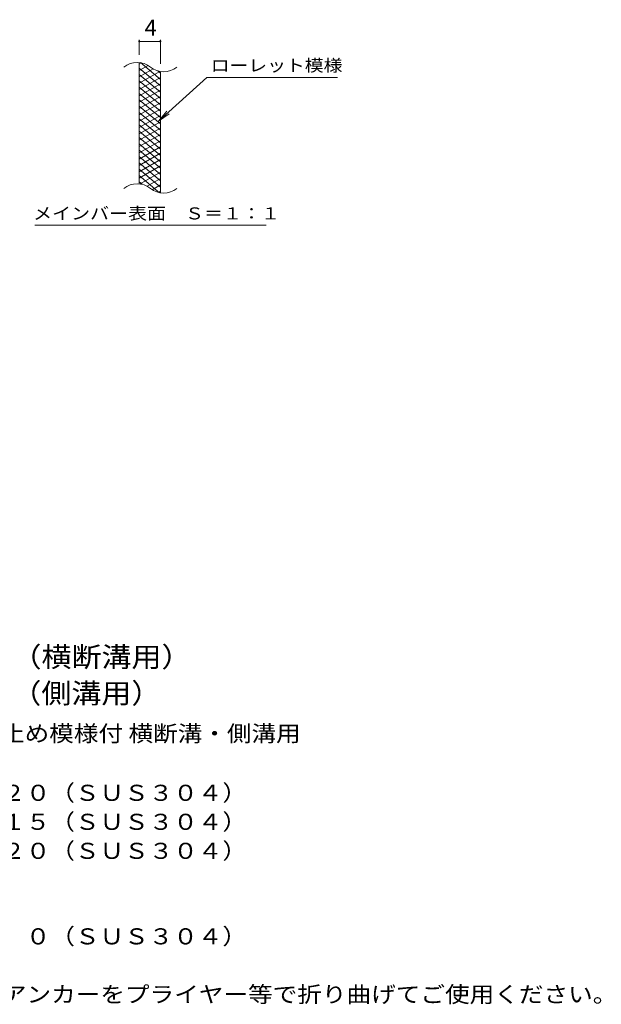
# Model space of a CAD drawing. Units: millimetres. Extents: x -1594 to 1708, y -1385 to 1121.
# Drawn here: x 606 to 1708, y -980 to 887 of the extents above; entities that cross this region are included whole.
import ezdxf

# ---------------------------------------------------------------- set-up
doc = ezdxf.new("R2010")
doc.units = ezdxf.units.MM
doc.header["$LTSCALE"] = 10
doc.layers.add('C-5', color=7, linetype='Continuous')
doc.layers.add('D-5', color=7, linetype='Continuous')
doc.styles.add('ＭＳ ゴシック', font='txt', dxfattribs={"height": 1})

msp = doc.modelspace()

# ---------------------------------------------------------------- linework, layer by layer
at = {"layer": 'C-5', "color": 7, "linetype": 'Continuous', "lineweight": 9}
for p, q in [((832.9, 820.5), (832.9, 848.7)), ((832.9, 845.7), (872.9, 845.7)), ((872.9, 803.3), (872.9, 848.7)), ((961.2, 777.4), (869.2, 694.2)), ((961.2, 777.4), (1208.3, 777.4)), ((869.2, 694.2), (885.4, 713.3)), ((869.2, 694.2), (889.8, 708.4)), ((635.2, 497.3), (1073.3, 497.3))]:
    msp.add_line(p, q, dxfattribs=at)
at = {"layer": 'C-5', "color": 3, "linetype": 'Continuous', "lineweight": 9}
for p, q in [((832.9, 575.5), (832.9, 805.5)), ((872.9, 558.3), (872.9, 788.3))]:
    msp.add_line(p, q, dxfattribs=at)
at = {"layer": 'C-5', "color": 6, "linetype": 'Continuous', "lineweight": 9}
for p, q in [((837.4, 805), (832.9, 802.4)), ((872.9, 773.6), (835, 805.5)), ((849.6, 800.1), (832.9, 790.4)), ((872.9, 761.6), (832.9, 795.2)), ((859, 793.5), (832.9, 778.4)), ((871.6, 788.8), (832.9, 766.4)), ((872.9, 785.6), (868.2, 789.6)), ((872.9, 749.6), (832.9, 783.2)), ((872.9, 777.5), (832.9, 754.4)), ((872.9, 737.6), (832.9, 771.2)), ((872.9, 765.5), (832.9, 742.4)), ((872.9, 725.6), (832.9, 759.2)), ((872.9, 753.5), (832.9, 730.4)), ((872.9, 713.6), (832.9, 747.2)), ((872.9, 741.5), (832.9, 718.4)), ((872.9, 701.6), (832.9, 735.2)), ((872.9, 729.5), (832.9, 706.4)), ((872.9, 689.6), (832.9, 723.2)), ((872.9, 717.5), (832.9, 694.4)), ((872.9, 677.6), (832.9, 711.2)), ((872.9, 705.5), (832.9, 682.4)), ((872.9, 665.6), (832.9, 699.2)), ((872.9, 693.5), (832.9, 670.4)), ((872.9, 653.6), (832.9, 687.2)), ((872.9, 681.5), (832.9, 658.4)), ((872.9, 641.6), (832.9, 675.2)), ((872.9, 669.5), (832.9, 646.4)), ((872.9, 629.6), (832.9, 663.2)), ((872.9, 657.5), (832.9, 634.4)), ((872.9, 617.6), (832.9, 651.2)), ((872.9, 645.5), (832.9, 622.4)), ((872.9, 605.6), (832.9, 639.2)), ((872.9, 633.5), (832.9, 610.4)), ((872.9, 593.6), (832.9, 627.2)), ((872.9, 621.5), (832.9, 598.4)), ((872.9, 581.6), (832.9, 615.2)), ((872.9, 609.5), (832.9, 586.4)), ((872.9, 569.6), (832.9, 603.2)), ((872.9, 597.5), (834.8, 575.5)), ((871.5, 558.8), (832.9, 591.2)), ((838.1, 574.9), (832.9, 579.2)), ((872.9, 585.5), (847.9, 571.1)), ((872.9, 573.5), (857.4, 564.5)), ((872.9, 561.5), (869.1, 559.3))]:
    msp.add_line(p, q, dxfattribs=at)
at = {"layer": 'C-5', "color": 7, "linetype": 'Continuous', "lineweight": 9, "const_width": 2}
for points in [[(833.9, 845.7, 0.414214), (832.9, 846.7, 0.414214), (831.9, 845.7, 0.414214), (832.9, 844.7, 0.414214)], [(873.9, 845.7, 0.414214), (872.9, 846.7, 0.414214), (871.9, 845.7, 0.414214), (872.9, 844.7, 0.414214)]]:
    msp.add_lwpolyline(points, format="xyb", close=True, dxfattribs=at)
at = {"layer": 'C-5', "color": 3, "linetype": 'Continuous', "lineweight": 9}
for centre, start, end in [((828.9, 766.2), 50.8263, 129.1737), ((879.1, 827.8), 230.8263, 309.1737), ((828.9, 536.2), 50.8263, 129.1737), ((879.1, 597.8), 230.8263, 309.1737)]:
    msp.add_arc(centre, 39.7, start, end, dxfattribs=at)

# ---------------------------------------------------------------- texts
at = {"layer": 'C-5', "color": 2, "linetype": 'Continuous', "lineweight": 9, "style": 'ＭＳ ゴシック'}
msp.add_text('4', height=30.5, dxfattribs=at).set_placement((842.9, 856.3))
at = {"layer": 'C-5', "color": 7, "linetype": 'Continuous', "lineweight": 9, "style": 'ＭＳ ゴシック'}
for s, width, p in [('ローレット模様', 1.142857, (968.3, 788.7)), ('メインバー表面\u3000Ｓ＝１：１', 1.153846, (631.7, 508.2))]:
    msp.add_text(s, height=22.86, dxfattribs=dict(at, width=width)).set_placement(p)
at = {"layer": 'D-5', "color": 3, "linetype": 'Continuous', "lineweight": 9, "style": 'ＭＳ ゴシック'}
for s, width, p in [('※適用荷重：歩行用（横断溝用）', 1.093333, (79.4, -340.1)), ('※適用荷重：Ｔ－２（側溝用）', 1.092857, (79.4, -409))]:
    msp.add_text(s, height=38.1, dxfattribs=dict(at, width=width)).set_placement(p)
at = {"layer": 'D-5', "color": 2, "linetype": 'Continuous', "lineweight": 9, "style": 'ＭＳ ゴシック'}
for s, width, p in [('ステンレス製グレーチング 滑り止め模様付 横断溝・側溝用', 1.12037, (-93.5, -481.5)), ('材質：メインバー\u3000ＦＢ４×２０（ＳＵＳ３０４）', 1.119565, (-33.8, -593.9)), ('\u3000\u3000\u3000クロスバー\u3000ＦＢ３×１５（ＳＵＳ３０４）', 1.119565, (-33.8, -648.9)), ('\u3000\u3000\u3000サイドバー\u3000ＦＢ４×２０（ＳＵＳ３０４）', 1.119565, (-33.8, -703.9)), ('材質：ステンレス鋼板ｔ＝３．０（ＳＵＳ３０４）', 1.119565, (-33.8, -866)), ('施工場所の状況に合わせて、アンカーをプライヤー等で折り曲げてご使用ください。', 1.121711, (-33.8, -976))]:
    msp.add_text(s, height=30.48, dxfattribs=dict(at, width=width)).set_placement(p)

doc.saveas('drawing.dxf')
